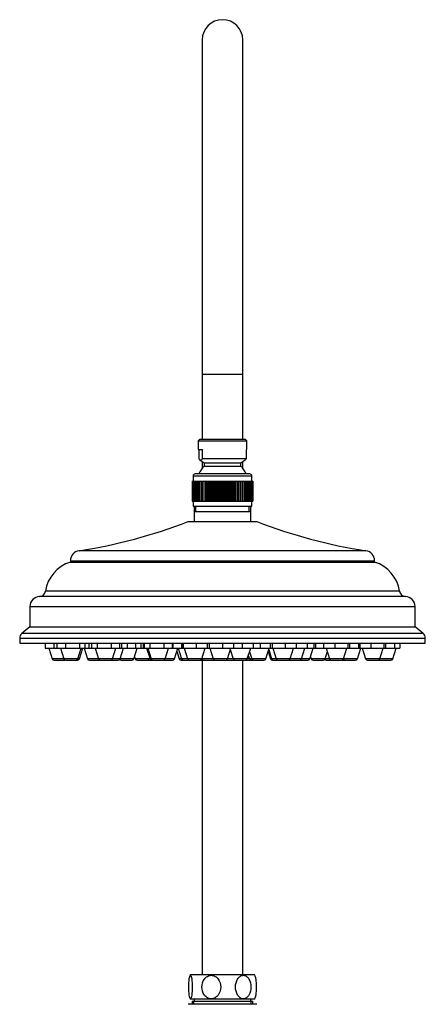
# Model space of a CAD drawing. Units: inches. Extents: x -1085 to -59, y -951 to 1843.
# Drawn here: x -1082 to -882, y 1357 to 1843 of the extents above; entities that cross this region are included whole.
import ezdxf

# ---------------------------------------------------------------- set-up
doc = ezdxf.new("R2010")
doc.units = ezdxf.units.IN
for name, color, linetype in [('055083', 7, 'Continuous'), ('055084', 7, 'Continuous'), ('055085', 7, 'Continuous'), ('055086', 7, 'Continuous'), ('055087', 7, 'Continuous'), ('055146', 7, 'Continuous'), ('055148', 7, 'Continuous'), ('055155', 7, 'Continuous'), ('Default', 7, 'Continuous')]:
    doc.layers.add(name, color=color, linetype=linetype)

# ---------------------------------------------------------------- blocks, each defined once
blk = doc.blocks.new('SE6')
at = {"layer": '055083', "color": 7, "linetype": 'Continuous', "ltscale": 25.4}
for p, q in [((-995.71, 1600.79), (-967.71, 1600.79)), ((-995.71, 1600.79), (-995.71, 1595.79)), ((-967.71, 1595.79), (-967.71, 1600.79)), ((-998.71, 1595.79), (-964.71, 1595.79)), ((-910.96, 1581.4), (-1052.45, 1581.4)), ((-1056.71, 1576.45), (-906.71, 1576.45)), ((-1056.71, 1576.45), (-1056.71, 1575.79)), ((-1056.71, 1575.79), (-906.71, 1575.79)), ((-906.71, 1575.79), (-906.71, 1576.45)), ((-894.39, 1561.36), (-1069.02, 1561.36)), ((-891.53, 1558.79), (-1071.88, 1558.79)), ((-1076.71, 1553.79), (-886.71, 1553.79)), ((-1076.71, 1553.79), (-1076.71, 1543.79)), ((-886.71, 1543.79), (-886.71, 1553.79)), ((-1076.71, 1543.79), (-1080.62, 1540.55)), ((-1076.71, 1543.79), (-886.71, 1543.79)), ((-882.79, 1540.55), (-886.71, 1543.79)), ((-1081.71, 1538.24), (-881.71, 1538.24)), ((-1081.71, 1538.24), (-1081.71, 1535.79)), ((-1081.71, 1535.79), (-881.71, 1535.79)), ((-882.79, 1540.55), (-1080.62, 1540.55)), ((-881.71, 1535.79), (-881.71, 1538.24))]:
    blk.add_line(p, q, dxfattribs=at)
for centre, radius, start, end in [((-1089.85, 1828.58), 250, 278.603, 291.3817), ((-873.56, 1828.58), 250, 248.6183, 261.397), ((-1051.71, 1576.45), 5, 98.603, 180), ((-911.71, 1576.45), 5, 0, 81.397), ((-1051.4, 1558.79), 17.81, 107.3463, 171.7113), ((-912.02, 1558.79), 17.81, 8.2887, 72.6537), ((-1071.99, 1561.79), 3, 272.0246, 351.7113), ((-891.42, 1561.79), 3, 188.2887, 267.9754), ((-1071.71, 1553.79), 5, 92.0246, 180), ((-891.71, 1553.79), 5, 0, 87.9754), ((-1078.71, 1538.24), 3, 129.6037, 180), ((-884.71, 1538.24), 3, 0, 50.3963)]:
    blk.add_arc(centre, radius, start, end, dxfattribs=at)
at = {"layer": '055084', "color": 7, "linetype": 'Continuous', "ltscale": 25.4}
for p, q in [((-993.01, 1636.29), (-993.71, 1635.59)), ((-993.71, 1635.59), (-969.71, 1635.59)), ((-993.71, 1635.59), (-993.71, 1631.29)), ((-970.41, 1636.29), (-993.01, 1636.29)), ((-969.71, 1635.59), (-970.41, 1636.29)), ((-969.71, 1631.29), (-969.71, 1635.59)), ((-993.71, 1631.29), (-991.53, 1631.29)), ((-993.44, 1631.29), (-993.44, 1626.79)), ((-991.53, 1626.79), (-991.53, 1631.29)), ((-969.71, 1631.29), (-969.97, 1631.29)), ((-969.97, 1631.29), (-969.97, 1626.79)), ((-992.93, 1626.27), (-990.71, 1624.79)), ((-969.97, 1626.79), (-991.53, 1626.79)), ((-990.71, 1624.79), (-972.71, 1624.79)), ((-990.71, 1624.79), (-990.71, 1623.19)), ((-972.71, 1624.79), (-970.48, 1626.27)), ((-972.71, 1623.19), (-972.71, 1624.79)), ((-990.71, 1623.19), (-972.71, 1623.19))]:
    blk.add_line(p, q, dxfattribs=at)
for centre, start, end in [((-981.73, 1614.13), 134.7343, 156.1405), ((-981.68, 1614.13), 23.8595, 45.2657)]:
    blk.add_arc(centre, 12.75, start, end, dxfattribs=at)
for points, knots in [([(-993.44, 1626.79), (-993.28, 1626.58), (-993.13, 1626.41), (-992.89, 1626.24), (-992.81, 1626.2), (-992.64, 1626.14), (-992.56, 1626.12), (-992.32, 1626.12), (-992.16, 1626.18), (-991.85, 1626.41), (-991.69, 1626.58), (-991.53, 1626.79)], [0, 0, 0, 0, 0.25, 0.25, 0.375, 0.375, 0.5, 0.5, 0.75, 0.75, 1, 1, 1, 1]), ([(-969.97, 1626.79), (-970.13, 1626.58), (-970.29, 1626.41), (-970.46, 1626.29), (-970.47, 1626.28), (-970.48, 1626.27)], [0, 0, 0, 0, 0.25, 0.25, 0.2702198, 0.2702198, 0.2702198, 0.2702198])]:
    blk.add_open_spline(points, degree=3, knots=knots, dxfattribs=at)
at = {"layer": '055085', "color": 7, "linetype": 'Continuous', "ltscale": 25.4}
for p, q in [((-968.21, 1619.29), (-995.21, 1619.29)), ((-996.7, 1615.79), (-996.7, 1605.79)), ((-996.7, 1615.79), (-996.68, 1615.79)), ((-996.68, 1615.79), (-996.68, 1605.79)), ((-996.68, 1615.79), (-996.58, 1615.79)), ((-996.58, 1615.79), (-996.58, 1605.79)), ((-996.58, 1615.79), (-996.41, 1615.79)), ((-996.41, 1615.79), (-996.41, 1605.79)), ((-996.41, 1615.79), (-996.16, 1615.79)), ((-996.21, 1618.29), (-967.21, 1618.29)), ((-996.21, 1618.29), (-996.21, 1615.79)), ((-996.16, 1615.79), (-996.16, 1605.79)), ((-996.16, 1615.79), (-995.83, 1615.79)), ((-995.83, 1615.79), (-995.83, 1605.79)), ((-995.83, 1615.79), (-995.44, 1615.79)), ((-995.44, 1615.79), (-995.44, 1605.79)), ((-995.44, 1615.79), (-994.97, 1615.79)), ((-994.97, 1615.79), (-994.97, 1605.79)), ((-994.97, 1615.79), (-994.44, 1615.79)), ((-994.44, 1615.79), (-994.44, 1605.79)), ((-994.44, 1615.79), (-993.84, 1615.79)), ((-993.84, 1615.79), (-993.84, 1605.79)), ((-993.84, 1615.79), (-993.18, 1615.79)), ((-993.18, 1615.79), (-993.18, 1605.79)), ((-993.18, 1615.79), (-992.46, 1615.79)), ((-992.46, 1615.79), (-992.46, 1605.79)), ((-992.46, 1615.79), (-992.46, 1605.79)), ((-992.46, 1615.79), (-991.74, 1615.79)), ((-991.74, 1615.79), (-991.74, 1605.79)), ((-991.73, 1615.79), (-991.69, 1615.79)), ((-991.73, 1615.79), (-991.73, 1605.79)), ((-991.69, 1615.79), (-991.69, 1605.79)), ((-991.69, 1615.79), (-990.97, 1615.79)), ((-990.97, 1615.79), (-990.97, 1605.79)), ((-990.95, 1615.79), (-990.86, 1615.79)), ((-990.95, 1615.79), (-990.95, 1605.79)), ((-990.86, 1615.79), (-990.86, 1605.79)), ((-990.86, 1615.79), (-990.15, 1615.79)), ((-990.15, 1615.79), (-990.15, 1605.79)), ((-990.13, 1615.79), (-989.99, 1615.79)), ((-990.13, 1615.79), (-990.13, 1605.79)), ((-989.99, 1615.79), (-989.99, 1605.79)), ((-989.99, 1615.79), (-989.29, 1615.79)), ((-989.29, 1615.79), (-989.29, 1605.79)), ((-989.27, 1615.79), (-989.08, 1615.79)), ((-989.27, 1615.79), (-989.27, 1605.79)), ((-989.08, 1615.79), (-989.08, 1605.79)), ((-989.08, 1615.79), (-988.38, 1615.79)), ((-988.38, 1615.79), (-988.38, 1605.79)), ((-988.37, 1615.79), (-988.13, 1615.79)), ((-988.37, 1615.79), (-988.37, 1605.79)), ((-988.13, 1615.79), (-988.13, 1605.79)), ((-988.13, 1615.79), (-987.45, 1615.79)), ((-987.45, 1615.79), (-987.45, 1605.79)), ((-987.43, 1615.79), (-987.14, 1615.79)), ((-987.43, 1615.79), (-987.43, 1605.79)), ((-987.14, 1615.79), (-987.14, 1605.79)), ((-987.14, 1615.79), (-986.48, 1615.79)), ((-986.48, 1615.79), (-986.48, 1605.79)), ((-986.47, 1615.79), (-986.13, 1615.79)), ((-986.47, 1615.79), (-986.47, 1605.79)), ((-986.13, 1615.79), (-986.13, 1605.79)), ((-986.13, 1615.79), (-985.5, 1615.79)), ((-985.5, 1615.79), (-985.5, 1605.79)), ((-985.48, 1615.79), (-985.1, 1615.79)), ((-985.48, 1615.79), (-985.48, 1605.79)), ((-985.1, 1615.79), (-985.1, 1605.79)), ((-985.1, 1615.79), (-984.49, 1615.79)), ((-984.49, 1615.79), (-984.49, 1605.79)), ((-984.47, 1615.79), (-984.05, 1615.79)), ((-984.47, 1615.79), (-984.47, 1605.79)), ((-984.05, 1615.79), (-984.05, 1605.79)), ((-984.05, 1615.79), (-983.47, 1615.79)), ((-983.47, 1615.79), (-983.47, 1605.79)), ((-983.45, 1615.79), (-982.98, 1615.79)), ((-983.45, 1615.79), (-983.45, 1605.79)), ((-982.98, 1615.79), (-982.98, 1605.79)), ((-982.98, 1615.79), (-982.43, 1615.79)), ((-982.43, 1615.79), (-982.43, 1605.79)), ((-982.42, 1615.79), (-981.92, 1615.79)), ((-982.42, 1615.79), (-982.42, 1605.79)), ((-981.92, 1615.79), (-981.92, 1605.79)), ((-981.92, 1615.79), (-981.4, 1615.79)), ((-981.4, 1615.79), (-981.4, 1605.79)), ((-981.38, 1615.79), (-980.84, 1615.79)), ((-981.38, 1615.79), (-981.38, 1605.79)), ((-980.84, 1615.79), (-980.84, 1605.79)), ((-980.84, 1615.79), (-980.37, 1615.79)), ((-980.37, 1615.79), (-980.37, 1605.79)), ((-980.35, 1615.79), (-979.78, 1615.79)), ((-980.35, 1615.79), (-980.35, 1605.79)), ((-979.78, 1615.79), (-979.78, 1605.79)), ((-979.78, 1615.79), (-979.34, 1615.79)), ((-979.34, 1615.79), (-979.34, 1605.79)), ((-979.32, 1615.79), (-978.72, 1615.79)), ((-979.32, 1615.79), (-979.32, 1605.79)), ((-978.72, 1615.79), (-978.32, 1615.79)), ((-978.72, 1615.79), (-978.72, 1605.79)), ((-978.32, 1615.79), (-978.32, 1605.79)), ((-978.31, 1615.79), (-977.68, 1615.79)), ((-978.31, 1615.79), (-978.31, 1605.79)), ((-977.68, 1615.79), (-977.68, 1605.79)), ((-977.68, 1615.79), (-977.33, 1615.79)), ((-977.33, 1615.79), (-977.33, 1605.79)), ((-977.31, 1615.79), (-976.66, 1615.79)), ((-977.31, 1615.79), (-977.31, 1605.79)), ((-976.66, 1615.79), (-976.66, 1605.79)), ((-976.66, 1615.79), (-976.35, 1615.79)), ((-976.35, 1615.79), (-976.35, 1605.79)), ((-976.34, 1615.79), (-975.67, 1615.79)), ((-976.34, 1615.79), (-976.34, 1605.79)), ((-975.67, 1615.79), (-975.67, 1605.79)), ((-975.67, 1615.79), (-975.4, 1615.79)), ((-975.4, 1615.79), (-975.4, 1605.79)), ((-975.39, 1615.79), (-974.7, 1615.79)), ((-975.39, 1615.79), (-975.39, 1605.79)), ((-974.7, 1615.79), (-974.7, 1605.79)), ((-974.7, 1615.79), (-974.49, 1615.79)), ((-974.49, 1615.79), (-974.49, 1605.79)), ((-974.47, 1615.79), (-973.77, 1615.79)), ((-974.47, 1615.79), (-974.47, 1605.79)), ((-973.77, 1615.79), (-973.77, 1605.79)), ((-973.77, 1615.79), (-973.61, 1615.79)), ((-973.61, 1615.79), (-973.61, 1605.79)), ((-973.6, 1615.79), (-972.89, 1615.79)), ((-973.6, 1615.79), (-973.6, 1605.79)), ((-972.89, 1615.79), (-972.89, 1605.79)), ((-972.89, 1615.79), (-972.77, 1615.79)), ((-972.77, 1615.79), (-972.77, 1605.79)), ((-972.76, 1615.79), (-972.04, 1615.79)), ((-972.76, 1615.79), (-972.76, 1605.79)), ((-972.04, 1615.79), (-972.04, 1605.79)), ((-972.04, 1615.79), (-971.98, 1615.79)), ((-971.98, 1615.79), (-971.98, 1605.79)), ((-971.97, 1615.79), (-971.25, 1615.79)), ((-971.97, 1615.79), (-971.97, 1605.79)), ((-971.25, 1615.79), (-971.25, 1605.79)), ((-971.25, 1615.79), (-971.24, 1615.79)), ((-971.24, 1615.79), (-971.24, 1605.79)), ((-971.23, 1615.79), (-970.51, 1615.79)), ((-971.23, 1615.79), (-971.23, 1605.79)), ((-970.51, 1615.79), (-970.51, 1605.79)), ((-970.51, 1615.79), (-969.82, 1615.79)), ((-969.82, 1615.79), (-969.82, 1605.79)), ((-969.82, 1615.79), (-969.2, 1615.79)), ((-969.2, 1615.79), (-969.2, 1605.79)), ((-969.2, 1615.79), (-968.64, 1615.79)), ((-968.64, 1615.79), (-968.64, 1605.79)), ((-968.64, 1615.79), (-968.15, 1615.79)), ((-968.15, 1615.79), (-968.15, 1605.79)), ((-968.15, 1615.79), (-967.73, 1615.79)), ((-967.73, 1615.79), (-967.73, 1605.79)), ((-967.73, 1615.79), (-967.37, 1615.79)), ((-967.37, 1615.79), (-967.37, 1605.79)), ((-967.37, 1615.79), (-967.09, 1615.79)), ((-967.21, 1615.79), (-967.21, 1618.29)), ((-967.09, 1615.79), (-967.09, 1605.79)), ((-967.09, 1615.79), (-966.89, 1615.79)), ((-966.89, 1615.79), (-966.89, 1605.79)), ((-966.89, 1615.79), (-966.76, 1615.79)), ((-966.76, 1615.79), (-966.76, 1605.79)), ((-966.76, 1615.79), (-966.71, 1615.79)), ((-966.71, 1615.79), (-966.71, 1605.79)), ((-996.7, 1605.79), (-996.68, 1605.79)), ((-996.68, 1605.79), (-996.58, 1605.79)), ((-996.58, 1605.79), (-996.41, 1605.79)), ((-996.41, 1605.79), (-996.16, 1605.79)), ((-996.21, 1605.79), (-996.21, 1603.29)), ((-996.16, 1605.79), (-995.83, 1605.79)), ((-995.83, 1605.79), (-995.44, 1605.79)), ((-995.44, 1605.79), (-994.97, 1605.79)), ((-994.97, 1605.79), (-994.44, 1605.79)), ((-994.44, 1605.79), (-993.84, 1605.79)), ((-993.84, 1605.79), (-993.18, 1605.79)), ((-993.18, 1605.79), (-992.46, 1605.79)), ((-992.46, 1605.79), (-991.74, 1605.79)), ((-991.73, 1605.79), (-991.69, 1605.79)), ((-991.69, 1605.79), (-990.97, 1605.79)), ((-990.95, 1605.79), (-990.86, 1605.79)), ((-990.86, 1605.79), (-990.15, 1605.79)), ((-990.13, 1605.79), (-989.99, 1605.79)), ((-989.99, 1605.79), (-989.29, 1605.79)), ((-989.27, 1605.79), (-989.08, 1605.79)), ((-989.08, 1605.79), (-988.38, 1605.79)), ((-988.37, 1605.79), (-988.13, 1605.79)), ((-988.13, 1605.79), (-987.45, 1605.79)), ((-987.43, 1605.79), (-987.14, 1605.79)), ((-987.14, 1605.79), (-986.48, 1605.79)), ((-986.47, 1605.79), (-986.13, 1605.79)), ((-986.13, 1605.79), (-985.5, 1605.79)), ((-985.48, 1605.79), (-985.1, 1605.79)), ((-985.1, 1605.79), (-984.49, 1605.79)), ((-984.47, 1605.79), (-984.05, 1605.79)), ((-984.05, 1605.79), (-983.47, 1605.79)), ((-983.45, 1605.79), (-982.98, 1605.79)), ((-982.98, 1605.79), (-982.43, 1605.79)), ((-982.42, 1605.79), (-981.92, 1605.79)), ((-981.92, 1605.79), (-981.4, 1605.79)), ((-981.38, 1605.79), (-980.84, 1605.79)), ((-980.84, 1605.79), (-980.37, 1605.79)), ((-980.35, 1605.79), (-979.78, 1605.79)), ((-979.78, 1605.79), (-979.34, 1605.79)), ((-979.32, 1605.79), (-978.72, 1605.79)), ((-978.72, 1605.79), (-978.32, 1605.79)), ((-978.31, 1605.79), (-977.68, 1605.79)), ((-977.68, 1605.79), (-977.33, 1605.79)), ((-977.31, 1605.79), (-976.66, 1605.79)), ((-976.66, 1605.79), (-976.35, 1605.79)), ((-976.34, 1605.79), (-975.67, 1605.79)), ((-975.67, 1605.79), (-975.4, 1605.79)), ((-975.39, 1605.79), (-974.7, 1605.79)), ((-974.7, 1605.79), (-974.49, 1605.79)), ((-974.47, 1605.79), (-973.77, 1605.79)), ((-973.77, 1605.79), (-973.61, 1605.79)), ((-973.6, 1605.79), (-972.89, 1605.79)), ((-972.89, 1605.79), (-972.77, 1605.79)), ((-972.76, 1605.79), (-972.04, 1605.79)), ((-972.04, 1605.79), (-971.98, 1605.79)), ((-971.97, 1605.79), (-971.25, 1605.79)), ((-971.25, 1605.79), (-971.24, 1605.79)), ((-971.23, 1605.79), (-970.51, 1605.79)), ((-970.51, 1605.79), (-969.82, 1605.79)), ((-969.82, 1605.79), (-969.2, 1605.79)), ((-969.2, 1605.79), (-968.64, 1605.79)), ((-968.64, 1605.79), (-968.15, 1605.79)), ((-968.15, 1605.79), (-967.73, 1605.79)), ((-967.73, 1605.79), (-967.37, 1605.79)), ((-967.37, 1605.79), (-967.09, 1605.79)), ((-967.21, 1603.29), (-967.21, 1605.79)), ((-967.09, 1605.79), (-966.89, 1605.79)), ((-966.89, 1605.79), (-966.76, 1605.79)), ((-966.76, 1605.79), (-966.71, 1605.79)), ((-996.21, 1603.29), (-967.21, 1603.29))]:
    blk.add_line(p, q, dxfattribs=at)
for centre, start, end in [((-995.21, 1618.29), 90, 180), ((-968.21, 1618.29), 0, 90)]:
    blk.add_arc(centre, 1, start, end, dxfattribs=at)
at = {"layer": '055086', "color": 7, "linetype": 'Continuous', "ltscale": 25.4}
for p, q in [((-995.71, 1603.29), (-995.71, 1600.79)), ((-995.71, 1600.79), (-967.71, 1600.79)), ((-994.83, 1600.79), (-994.83, 1603.29)), ((-968.58, 1600.79), (-968.58, 1603.29)), ((-967.71, 1600.79), (-967.71, 1603.29))]:
    blk.add_line(p, q, dxfattribs=at)
at = {"layer": '055087', "color": 7, "linetype": 'Continuous', "ltscale": 25.4}
for p, q in [((-1069.11, 1535.79), (-1069.11, 1533.29)), ((-1064.82, 1535.79), (-1064.82, 1533.29)), ((-1063.36, 1535.79), (-1063.36, 1533.29)), ((-1059.07, 1535.79), (-1059.07, 1533.29)), ((-1052.22, 1535.79), (-1052.22, 1533.29)), ((-1049.64, 1535.79), (-1049.64, 1533.29)), ((-1047.61, 1535.79), (-1047.61, 1533.29)), ((-1046.29, 1535.79), (-1046.29, 1533.29)), ((-1043.56, 1535.79), (-1043.56, 1533.29)), ((-1036.68, 1535.79), (-1036.68, 1533.29)), ((-1032.53, 1535.79), (-1032.53, 1533.29)), ((-1031.59, 1535.79), (-1031.59, 1533.29)), ((-1028.75, 1535.79), (-1028.75, 1533.29)), ((-1024.61, 1535.79), (-1024.61, 1533.29)), ((-1022.04, 1535.79), (-1022.04, 1533.29)), ((-1020.87, 1535.79), (-1020.87, 1533.29)), ((-1020.33, 1535.79), (-1020.33, 1533.29)), ((-1017.59, 1535.79), (-1017.59, 1533.29)), ((-1010.71, 1535.79), (-1010.71, 1533.29)), ((-1006.57, 1535.79), (-1006.57, 1533.29)), ((-1006.15, 1535.79), (-1006.15, 1533.29)), ((-1002, 1535.79), (-1002, 1533.29)), ((-1001.74, 1535.79), (-1001.74, 1533.29)), ((-1001.04, 1535.79), (-1001.04, 1533.29)), ((-994.73, 1535.79), (-994.73, 1533.29)), ((-989.2, 1535.79), (-989.2, 1533.29)), ((-988.21, 1535.79), (-988.21, 1533.29)), ((-981.78, 1535.79), (-981.78, 1533.29)), ((-976.33, 1535.79), (-976.33, 1533.29)), ((-971.95, 1535.79), (-971.95, 1533.29)), ((-966.51, 1535.79), (-966.51, 1533.29)), ((-963.15, 1535.79), (-963.15, 1533.29)), ((-958.23, 1535.79), (-958.23, 1533.29)), ((-957.24, 1535.79), (-957.24, 1533.29)), ((-950.81, 1535.79), (-950.81, 1533.29)), ((-945.36, 1535.79), (-945.36, 1533.29)), ((-939.94, 1535.79), (-939.94, 1533.29)), ((-936.59, 1535.79), (-936.59, 1533.29)), ((-935.77, 1535.79), (-935.77, 1533.29)), ((-931.87, 1535.79), (-931.87, 1533.29)), ((-926.32, 1535.79), (-926.32, 1533.29)), ((-919.95, 1535.79), (-919.95, 1533.29)), ((-919.13, 1535.79), (-919.13, 1533.29)), ((-914.59, 1535.79), (-914.59, 1533.29)), ((-914.03, 1535.79), (-914.03, 1533.29)), ((-908.49, 1535.79), (-908.49, 1533.29)), ((-902.12, 1535.79), (-902.12, 1533.29)), ((-901.3, 1535.79), (-901.3, 1533.29)), ((-896.87, 1535.79), (-896.87, 1533.29)), ((-894.3, 1535.79), (-894.3, 1533.29)), ((-1069.11, 1533.29), (-1064.82, 1533.29)), ((-1067.4, 1533.29), (-1065.72, 1527.99)), ((-1064.82, 1533.29), (-1063.36, 1533.29)), ((-1063.36, 1533.29), (-1059.07, 1533.29)), ((-1061.65, 1533.29), (-1059.97, 1527.99)), ((-1059.07, 1533.29), (-1052.22, 1533.29)), ((-1053.03, 1527.99), (-1051.35, 1533.29)), ((-1052.27, 1527.99), (-1050.59, 1533.29)), ((-1052.22, 1533.29), (-1049.64, 1533.29)), ((-1049.92, 1533.29), (-1048.24, 1527.99)), ((-1049.64, 1533.29), (-1047.61, 1533.29)), ((-1047.61, 1533.29), (-1046.29, 1533.29)), ((-1046.29, 1533.29), (-1043.56, 1533.29)), ((-1044.56, 1533.29), (-1042.88, 1527.99)), ((-1043.56, 1533.29), (-1036.68, 1533.29)), ((-1036.68, 1533.29), (-1032.53, 1533.29)), ((-1035.94, 1527.99), (-1034.26, 1533.29)), ((-1032.53, 1533.29), (-1031.59, 1533.29)), ((-1032.17, 1527.99), (-1030.49, 1533.29)), ((-1031.59, 1533.29), (-1028.75, 1533.29)), ((-1028.75, 1533.29), (-1024.61, 1533.29)), ((-1025.43, 1527.99), (-1023.75, 1533.29)), ((-1024.61, 1533.29), (-1022.04, 1533.29)), ((-1022.04, 1533.29), (-1020.87, 1533.29)), ((-1020.87, 1533.29), (-1020.33, 1533.29)), ((-1020.33, 1533.29), (-1017.59, 1533.29)), ((-1019.12, 1533.29), (-1017.45, 1527.99)), ((-1018.6, 1533.29), (-1016.92, 1527.99)), ((-1017.59, 1533.29), (-1010.71, 1533.29)), ((-1010.71, 1533.29), (-1006.57, 1533.29)), ((-1009.97, 1527.99), (-1008.3, 1533.29)), ((-1006.57, 1533.29), (-1006.15, 1533.29)), ((-1006.15, 1533.29), (-1002, 1533.29)), ((-1005.41, 1527.99), (-1003.73, 1533.29)), ((-1004.22, 1531.73), (-1003.03, 1527.99)), ((-1003.57, 1533.29), (-1001.89, 1527.99)), ((-1002, 1533.29), (-1001.74, 1533.29)), ((-1001.74, 1533.29), (-1001.04, 1533.29)), ((-1001.04, 1533.29), (-994.73, 1533.29)), ((-1000.57, 1533.29), (-998.89, 1527.99)), ((-994.73, 1533.29), (-989.2, 1533.29)), ((-991.95, 1527.99), (-990.27, 1533.29)), ((-989.2, 1533.29), (-988.21, 1533.29)), ((-988.21, 1533.29), (-981.78, 1533.29)), ((-987.92, 1533.29), (-986.24, 1527.99)), ((-981.78, 1533.29), (-976.33, 1533.29)), ((-979.3, 1527.99), (-977.62, 1533.29)), ((-977.85, 1532.54), (-976.41, 1527.99)), ((-976.33, 1533.29), (-971.95, 1533.29)), ((-971.95, 1533.29), (-966.51, 1533.29)), ((-969.47, 1527.99), (-967.79, 1533.29)), ((-968.39, 1531.39), (-967.32, 1527.99)), ((-966.51, 1533.29), (-963.15, 1533.29)), ((-963.15, 1533.29), (-958.23, 1533.29)), ((-960.38, 1527.99), (-958.7, 1533.29)), ((-959.19, 1531.73), (-958, 1527.99)), ((-958.92, 1532.57), (-957.47, 1527.99)), ((-958.23, 1533.29), (-957.24, 1533.29)), ((-957.24, 1533.29), (-950.81, 1533.29)), ((-956.95, 1533.29), (-955.27, 1527.99)), ((-950.81, 1533.29), (-945.36, 1533.29)), ((-948.33, 1527.99), (-946.65, 1533.29)), ((-945.36, 1533.29), (-939.94, 1533.29)), ((-942.79, 1527.99), (-941.11, 1533.29)), ((-939.94, 1533.29), (-936.59, 1533.29)), ((-938.67, 1527.99), (-936.99, 1533.29)), ((-936.59, 1533.29), (-935.77, 1533.29)), ((-935.77, 1533.29), (-931.87, 1533.29)), ((-931.87, 1533.29), (-926.32, 1533.29)), ((-931.04, 1527.99), (-930.01, 1531.26)), ((-930.65, 1533.29), (-928.97, 1527.99)), ((-926.32, 1533.29), (-919.95, 1533.29)), ((-922.03, 1527.99), (-920.35, 1533.29)), ((-919.95, 1533.29), (-919.13, 1533.29)), ((-919.13, 1533.29), (-914.59, 1533.29)), ((-915.17, 1527.99), (-913.49, 1533.29)), ((-914.59, 1533.29), (-914.03, 1533.29)), ((-914.03, 1533.29), (-908.49, 1533.29)), ((-912.82, 1533.29), (-911.14, 1527.99)), ((-908.49, 1533.29), (-902.12, 1533.29)), ((-904.2, 1527.99), (-902.52, 1533.29)), ((-902.12, 1533.29), (-901.3, 1533.29)), ((-901.3, 1533.29), (-896.87, 1533.29)), ((-897.69, 1527.99), (-896.01, 1533.29)), ((-896.87, 1533.29), (-894.3, 1533.29)), ((-1059.97, 1527.99), (-1065.72, 1527.99)), ((-1064.77, 1527.29), (-1059.74, 1527.29)), ((-1053.03, 1527.99), (-1059.97, 1527.99)), ((-1059.02, 1527.29), (-1053.98, 1527.29)), ((-1053.98, 1527.29), (-1053.23, 1527.29)), ((-1052.27, 1527.99), (-1053.03, 1527.99)), ((-1042.88, 1527.99), (-1048.24, 1527.99)), ((-1047.29, 1527.29), (-1042.25, 1527.29)), ((-1035.94, 1527.99), (-1042.88, 1527.99)), ((-1041.93, 1527.29), (-1036.89, 1527.29)), ((-1036.89, 1527.29), (-1033.12, 1527.29)), ((-1032.17, 1527.99), (-1035.94, 1527.99)), ((-1025.43, 1527.99), (-1032.17, 1527.99)), ((-1031.42, 1527.29), (-1026.38, 1527.29)), ((-1025.09, 1529.07), (-1024.74, 1527.99)), ((-1017.8, 1527.99), (-1024.74, 1527.99)), ((-1023.79, 1527.29), (-1018.75, 1527.29)), ((-1018.75, 1527.29), (-1016.49, 1527.29)), ((-1017.8, 1527.99), (-1017.62, 1528.55)), ((-1017.45, 1527.99), (-1017.8, 1527.99)), ((-1016.92, 1527.99), (-1017.45, 1527.99)), ((-1009.97, 1527.99), (-1016.92, 1527.99)), ((-1016.49, 1527.29), (-1015.96, 1527.29)), ((-1015.96, 1527.29), (-1010.93, 1527.29)), ((-1010.93, 1527.29), (-1006.36, 1527.29)), ((-1005.41, 1527.99), (-1009.97, 1527.99)), ((-1001.89, 1527.99), (-1003.03, 1527.99)), ((-1002.08, 1527.29), (-1000.94, 1527.29)), ((-998.89, 1527.99), (-1001.89, 1527.99)), ((-1000.94, 1527.29), (-997.94, 1527.29)), ((-991.95, 1527.99), (-998.89, 1527.99)), ((-997.94, 1527.29), (-992.9, 1527.29)), ((-992.9, 1527.29), (-990.94, 1527.29)), ((-991.92, 1528.07), (-991.9, 1527.99)), ((-986.24, 1527.99), (-991.9, 1527.99)), ((-990.94, 1527.29), (-985.91, 1527.29)), ((-979.3, 1527.99), (-986.24, 1527.99)), ((-985.91, 1527.29), (-985.28, 1527.29)), ((-985.28, 1527.29), (-980.25, 1527.29)), ((-980.25, 1527.29), (-976.08, 1527.29)), ((-976.41, 1527.99), (-979.3, 1527.99)), ((-969.47, 1527.99), (-976.41, 1527.99)), ((-976.08, 1527.29), (-975.46, 1527.29)), ((-975.46, 1527.29), (-970.42, 1527.29)), ((-970.42, 1527.29), (-967.51, 1527.29)), ((-968.46, 1527.99), (-969.47, 1527.99)), ((-968.97, 1529.58), (-968.46, 1527.99)), ((-967.32, 1527.99), (-968.46, 1527.99)), ((-967.51, 1527.29), (-966.36, 1527.29)), ((-960.38, 1527.99), (-967.32, 1527.99)), ((-966.36, 1527.29), (-961.33, 1527.29)), ((-957.47, 1527.99), (-958, 1527.99)), ((-955.27, 1527.99), (-957.47, 1527.99)), ((-957.05, 1527.29), (-956.52, 1527.29)), ((-956.52, 1527.29), (-954.31, 1527.29)), ((-948.33, 1527.99), (-955.27, 1527.99)), ((-954.31, 1527.29), (-949.28, 1527.29)), ((-949.28, 1527.29), (-948.78, 1527.29)), ((-948.78, 1527.29), (-943.74, 1527.29)), ((-942.79, 1527.99), (-948.33, 1527.99)), ((-943.74, 1527.29), (-939.62, 1527.29)), ((-938.67, 1527.99), (-942.79, 1527.99)), ((-938.32, 1529.07), (-937.98, 1527.99)), ((-931.04, 1527.99), (-937.98, 1527.99)), ((-937.03, 1527.29), (-931.99, 1527.29)), ((-928.97, 1527.99), (-931.04, 1527.99)), ((-930.29, 1527.29), (-928.02, 1527.29)), ((-922.03, 1527.99), (-928.97, 1527.99)), ((-928.02, 1527.29), (-922.98, 1527.29)), ((-922.98, 1527.29), (-921.48, 1527.29)), ((-915.17, 1527.99), (-922.03, 1527.99)), ((-921.16, 1527.29), (-916.12, 1527.29)), ((-904.2, 1527.99), (-911.14, 1527.99)), ((-910.18, 1527.29), (-905.15, 1527.29)), ((-905.15, 1527.29), (-904.39, 1527.29)), ((-897.69, 1527.99), (-904.2, 1527.99)), ((-903.68, 1527.29), (-898.64, 1527.29))]:
    blk.add_line(p, q, dxfattribs=at)
for centre, start, end in [((-1064.77, 1528.29), 197.5713, 270), ((-1059.02, 1528.29), 197.5713, 270), ((-1059.74, 1528.29), 270, 290.9682), ((-1053.98, 1528.29), 270, 342.4287), ((-1053.23, 1528.29), 270, 342.4287), ((-1047.29, 1528.29), 197.5713, 270), ((-1041.93, 1528.29), 197.5713, 270), ((-1042.25, 1528.29), 270, 279.6615), ((-1036.89, 1528.29), 270, 342.4287), ((-1033.12, 1528.29), 270, 342.4287), ((-1031.42, 1528.29), 211.4139, 270), ((-1026.38, 1528.29), 270, 342.4287), ((-1023.79, 1528.29), 197.5713, 270), ((-1018.75, 1528.29), 270, 342.4287), ((-1016.49, 1528.29), 197.5713, 270), ((-1015.96, 1528.29), 197.5713, 270), ((-1010.93, 1528.29), 270, 342.4287), ((-1006.36, 1528.29), 270, 342.4287), ((-1002.08, 1528.29), 197.5713, 270), ((-1000.94, 1528.29), 197.5713, 270), ((-997.94, 1528.29), 197.5713, 270), ((-992.9, 1528.29), 270, 342.4287), ((-990.94, 1528.29), 197.5713, 270), ((-985.28, 1528.29), 197.5713, 270), ((-985.91, 1528.29), 270, 288.2113), ((-980.25, 1528.29), 270, 342.4287), ((-975.46, 1528.29), 197.5713, 270), ((-976.08, 1528.29), 270, 288.1922), ((-970.42, 1528.29), 270, 342.4287), ((-967.51, 1528.29), 197.5713, 270), ((-966.36, 1528.29), 197.5713, 270), ((-961.33, 1528.29), 270, 342.4287), ((-957.05, 1528.29), 197.5713, 270), ((-956.52, 1528.29), 197.5713, 270), ((-954.31, 1528.29), 197.5713, 270), ((-949.28, 1528.29), 270, 342.4287), ((-948.78, 1528.29), 255.3965, 270), ((-943.74, 1528.29), 270, 342.4287), ((-939.62, 1528.29), 270, 342.4287), ((-937.03, 1528.29), 197.5713, 270), ((-931.99, 1528.29), 270, 342.4287), ((-930.29, 1528.29), 211.4114, 270), ((-928.02, 1528.29), 197.5713, 270), ((-922.98, 1528.29), 270, 342.4287), ((-921.16, 1528.29), 204.2313, 270), ((-921.48, 1528.29), 270, 279.4668), ((-916.12, 1528.29), 270, 342.4287), ((-910.18, 1528.29), 197.5713, 270), ((-905.15, 1528.29), 270, 342.4287), ((-903.68, 1528.29), 222.5095, 270), ((-904.39, 1528.29), 270, 290.9682), ((-898.64, 1528.29), 270, 342.4287)]:
    blk.add_arc(centre, 1, start, end, dxfattribs=at)
at = {"layer": '055146', "color": 7, "linetype": 'Continuous', "ltscale": 25.4}
blk.add_line((-964.71, 1357.49), (-998.71, 1357.49), dxfattribs=at)
at = {"layer": '055148', "color": 7, "linetype": 'Continuous', "ltscale": 25.4}
for p, q in [((-965.76, 1371.99), (-997.66, 1371.99)), ((-965.76, 1359.99), (-997.66, 1359.99)), ((-996.71, 1358.99), (-966.71, 1358.99)), ((-996.71, 1358.99), (-996.71, 1357.49)), ((-995.83, 1357.49), (-995.83, 1358.99)), ((-995.71, 1359.99), (-995.71, 1358.99)), ((-967.71, 1358.99), (-967.71, 1359.99)), ((-967.58, 1357.49), (-967.58, 1358.99)), ((-966.71, 1357.49), (-966.71, 1358.99))]:
    blk.add_line(p, q, dxfattribs=at)
for centre, start, end in [((-975.56, 1365.99), 164.8107, 167.8329), ((-987.86, 1365.99), 12.1452, 15.1893), ((-975.56, 1365.99), 191.9747, 195.1893), ((-987.86, 1365.99), 344.8107, 348.0197)]:
    blk.add_arc(centre, 22.9, start, end, dxfattribs=at)
for points, knots in [([(-998.31, 1365.99), (-998.31, 1364.57), (-998.24, 1363.17), (-998.02, 1361.5), (-997.93, 1361.03), (-997.71, 1360.36), (-997.6, 1360.18), (-997.36, 1360.17), (-997.24, 1360.35), (-997.02, 1361.01), (-996.93, 1361.49), (-996.71, 1363.14), (-996.63, 1364.57), (-996.63, 1367.38), (-996.71, 1368.81), (-996.93, 1370.47), (-997.02, 1370.94), (-997.23, 1371.61), (-997.35, 1371.8), (-997.59, 1371.81), (-997.71, 1371.62), (-997.92, 1370.97), (-998.01, 1370.49), (-998.24, 1368.83), (-998.31, 1367.41), (-998.31, 1365.99)], [0, 0, 0, 0, 0.125, 0.125, 0.1875, 0.1875, 0.25, 0.25, 0.3125, 0.3125, 0.375, 0.375, 0.5, 0.5, 0.625, 0.625, 0.6875, 0.6875, 0.75, 0.75, 0.8125, 0.8125, 0.875, 0.875, 1, 1, 1, 1]), ([(-982.59, 1365.99), (-982.59, 1367.41), (-983, 1368.8), (-984.23, 1370.48), (-984.74, 1370.95), (-985.91, 1371.61), (-986.57, 1371.8), (-987.88, 1371.8), (-988.54, 1371.63), (-989.72, 1370.96), (-990.24, 1370.49), (-991.47, 1368.83), (-991.89, 1367.4), (-991.89, 1364.6), (-991.47, 1363.16), (-990.26, 1361.51), (-989.75, 1361.03), (-988.59, 1360.37), (-987.93, 1360.18), (-986.59, 1360.17), (-985.93, 1360.36), (-984.76, 1361.01), (-984.24, 1361.49), (-983.01, 1363.15), (-982.59, 1364.57), (-982.59, 1365.99)], [0, 0, 0, 0, 0.125, 0.125, 0.1875, 0.1875, 0.25, 0.25, 0.3125, 0.3125, 0.375, 0.375, 0.5, 0.5, 0.625, 0.625, 0.6875, 0.6875, 0.75, 0.75, 0.8125, 0.8125, 0.875, 0.875, 1, 1, 1, 1]), ([(-967.66, 1365.99), (-967.66, 1367.41), (-968, 1368.8), (-969.01, 1370.48), (-969.42, 1370.95), (-970.38, 1371.61), (-970.92, 1371.8), (-972, 1371.8), (-972.54, 1371.63), (-973.51, 1370.96), (-973.93, 1370.49), (-974.94, 1368.83), (-975.28, 1367.4), (-975.28, 1364.6), (-974.94, 1363.16), (-973.95, 1361.51), (-973.53, 1361.03), (-972.57, 1360.37), (-972.04, 1360.18), (-970.94, 1360.17), (-970.4, 1360.36), (-969.44, 1361.01), (-969.02, 1361.49), (-968, 1363.15), (-967.66, 1364.57), (-967.66, 1365.99)], [0, 0, 0, 0, 0.125, 0.125, 0.1875, 0.1875, 0.25, 0.25, 0.3125, 0.3125, 0.375, 0.375, 0.5, 0.5, 0.625, 0.625, 0.6875, 0.6875, 0.75, 0.75, 0.8125, 0.8125, 0.875, 0.875, 1, 1, 1, 1]), ([(-965.47, 1370.81), (-965.41, 1370.56), (-965.36, 1370.26), (-965.17, 1368.83), (-965.1, 1367.41), (-965.1, 1365.99)], [0.8386466, 0.8386466, 0.8386466, 0.8386466, 0.875, 0.875, 1, 1, 1, 1]), ([(-965.1, 1365.99), (-965.1, 1364.57), (-965.17, 1363.17), (-965.36, 1361.74), (-965.41, 1361.44), (-965.46, 1361.19)], [0, 0, 0, 0, 0.125, 0.125, 0.1609291, 0.1609291, 0.1609291, 0.1609291])]:
    blk.add_open_spline(points, degree=3, knots=knots, dxfattribs=at)
at = {"layer": '055155', "color": 7, "linetype": 'Continuous', "ltscale": 25.4}
for p, q in [((-991.71, 1833.49), (-991.71, 1668.49)), ((-971.71, 1668.49), (-971.71, 1833.49)), ((-991.71, 1668.49), (-971.71, 1668.49)), ((-991.71, 1668.49), (-991.71, 1636.29)), ((-971.71, 1636.29), (-971.71, 1668.49)), ((-991.71, 1625.46), (-991.71, 1622.07)), ((-971.71, 1622.07), (-971.71, 1625.46)), ((-991.71, 1527.29), (-991.71, 1371.99)), ((-971.71, 1371.99), (-971.71, 1527.29))]:
    blk.add_line(p, q, dxfattribs=at)
blk.add_arc((-981.71, 1833.49), 10, 0, 180, dxfattribs=at)

msp = doc.modelspace()

# ---------------------------------------------------------------- block references
at = {"layer": 'Default'}
msp.add_blockref('SE6', (0, 0), dxfattribs=at)

doc.saveas('drawing.dxf')
